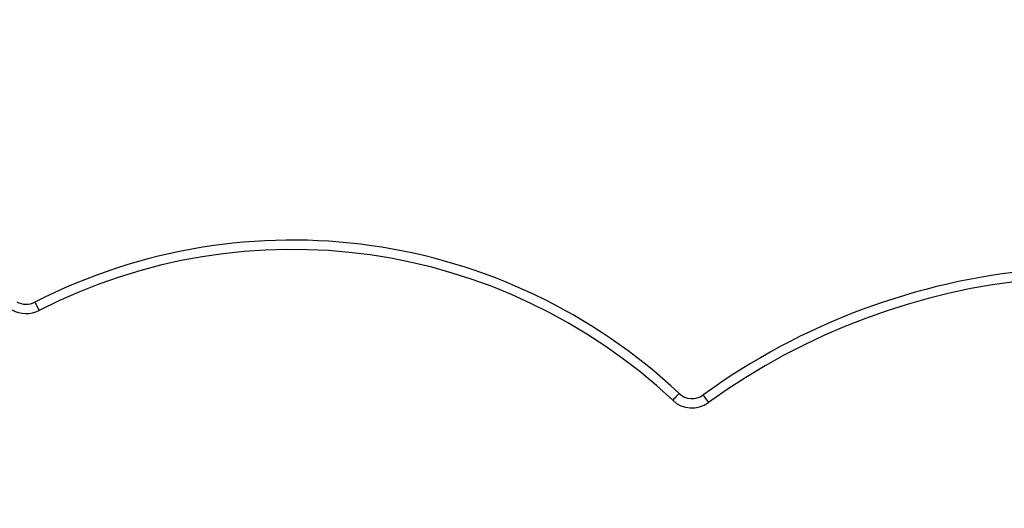
# Model space of a CAD drawing. Units: millimetres. Extents: x 317.5 to 338.3, y 78.9 to 94.9.
# Drawn here: x 327.8 to 328.3, y 86.2 to 86.4 of the extents above; entities that cross this region are included whole.
import ezdxf

# ---------------------------------------------------------------- set-up
doc = ezdxf.new("R2010")
doc.units = ezdxf.units.MM
doc.header["$PDSIZE"] = -1
doc.layers.add('DIASTASEIS', color=253, linetype='Continuous', lineweight=5)
doc.styles.get("Standard").update_dxf_attribs({"font": 'ARIALN.TTF'})
doc.dimstyles.get("Standard").update_dxf_attribs({"dimtxt": 0.18, "dimasz": 0.15, "dimexe": 0.05, "dimexo": 0.0625, "dimgap": 0.09, "dimtad": 0, "dimtih": 1, "dimtoh": 1, "dimrnd": 0.005, "dimzin": 0, "dimdsep": 46, "dimtxsty": 'Standard', "dimblk": 'OBLIQUE', "dimcen": 0.09, "dimadec": 0, "dimazin": 0, "dimtfac": 1, "dimtofl": 0, "dimtmove": 0, "dimatfit": 3, "dimldrblk": 'OBLIQUE', "dimfxl": 1, "dimtolj": 1, "dimtzin": 0, "dimarcsym": 0})

# ---------------------------------------------------------------- blocks, each defined once
blk = doc.blocks.new('_OBLIQUE')
at = {"color": 0, "linetype": 'ByBlock', "ltscale": 2}
blk.add_line((-0.5, -0.5), (0.5, 0.5), dxfattribs=at)
blk = doc.blocks.new('*D20')
at = {"layer": 'Defpoints', "color": 0}
for p in [(324.0599055005728, 88.51614176670212), (324.0599055005728, 83.54335607179956), (330.8992989119988, 83.54366339741)]:
    blk.add_point(p, dxfattribs=at)
at = {"layer": 'DIASTASEIS', "color": 0, "lineweight": -2}
for p, q in [((324.0599055005728, 83.60585607179956), (324.0599055005728, 88.56614176670212)), ((330.8992989119988, 83.60616339741), (330.8992989119988, 88.56614176670212)), ((324.0599055005728, 88.51614176670212), (327.1976922472135, 88.51614176670212)), ((330.8992989119988, 88.51614176670212), (327.7615121653581, 88.51614176670212))]:
    blk.add_line(p, q, dxfattribs=at)
at = {"layer": 'DIASTASEIS', "color": 0, "linetype": 'ByBlock', "lineweight": -2, "xscale": 0.15, "yscale": 0.15, "zscale": 0.15, "rotation": 180}
blk.add_blockref('_OBLIQUE', (324.0599055005728, 88.51614176670212), dxfattribs=at)
at = {"layer": 'DIASTASEIS', "color": 0, "linetype": 'ByBlock', "lineweight": -2, "xscale": 0.15, "yscale": 0.15, "zscale": 0.15}
blk.add_blockref('_OBLIQUE', (330.8992989119988, 88.51614176670212), dxfattribs=at)
at = {"layer": 'DIASTASEIS', "color": 0, "insert": (327.4796022062858, 88.51614176670212), "char_height": 0.18, "attachment_point": 5}
blk.add_mtext('\\A1;\\A1;6.80', dxfattribs=at)
blk = doc.blocks.new('*D22')
at = {"layer": 'Defpoints', "color": 0}
for p in [(325.5605733126809, 86.97977123412693), (329.304592399093, 84.35804561360692), (325.5605733126809, 83.41037093233291)]:
    blk.add_point(p, dxfattribs=at)
at = {"layer": 'DIASTASEIS', "color": 0, "lineweight": -2}
for p, q in [((325.5605733126809, 83.47287093233291), (325.5605733126809, 87.02977123412693)), ((329.304592399093, 84.42054561360692), (329.304592399093, 87.02977123412693)), ((325.5605733126809, 86.97977123412693), (327.151102637606, 86.97977123412693)), ((329.304592399093, 86.97977123412693), (327.7140630741679, 86.97977123412693))]:
    blk.add_line(p, q, dxfattribs=at)
at = {"layer": 'DIASTASEIS', "color": 0, "linetype": 'ByBlock', "lineweight": -2, "xscale": 0.15, "yscale": 0.15, "zscale": 0.15, "rotation": 180}
blk.add_blockref('_OBLIQUE', (325.5605733126809, 86.97977123412693), dxfattribs=at)
at = {"layer": 'DIASTASEIS', "color": 0, "linetype": 'ByBlock', "lineweight": -2, "xscale": 0.15, "yscale": 0.15, "zscale": 0.15}
blk.add_blockref('_OBLIQUE', (329.304592399093, 86.97977123412693), dxfattribs=at)
at = {"layer": 'DIASTASEIS', "color": 0, "insert": (327.4325828558869, 86.97977123412693), "char_height": 0.18, "attachment_point": 5}
blk.add_mtext('\\A1;\\A1;3.70', dxfattribs=at)
blk = doc.blocks.new('KATOPSH_S011D')
at = {"color": 7, "linetype": 'Continuous', "lineweight": 25, "flags": 128}
for points in [[(325.8046287209967, 83.61233895120007), (325.8047065050581, 83.61239533719403), (325.8049368770102, 83.61256228980405), (325.8053110749701, 83.6128334015308), (325.8058145554045, 83.61319824156148), (325.8064281256178, 83.61364283260686), (325.807128122566, 83.61415003833157), (325.8078876049498, 83.6147003978191), (325.8086774857023, 83.61527275142056)], [(325.8038166077116, 83.5996214359699), (325.8038865835646, 83.59955563244206), (325.8040938885191, 83.59936072525365), (325.8044305355528, 83.59904422458989), (325.8048835308531, 83.59861828979832), (325.805435589073, 83.59809928235394), (325.8060653717497, 83.59750716981274), (325.8067486793974, 83.59686466154439), (325.8074593455771, 83.59619649347646)], [(325.7551832110861, 83.25619684007746), (325.7552687437513, 83.25624063086492), (325.755522003887, 83.25637030822021), (325.7559332759359, 83.2565808951555), (325.7564867646673, 83.25686430034024), (325.7571611316183, 83.25720962730033), (325.7579305679777, 83.257603610277), (325.7587654502371, 83.2580311059652), (325.7596337110975, 83.25847568956)]]:
    blk.add_lwpolyline(points, dxfattribs=at)
at = {"color": 7, "linetype": 'Continuous', "lineweight": 25}
for centre, radius, start, end in [((326.094691468117, 83.82252144611961), 0.3582081576415538, 154.6923575182955, 215.9274765594246), ((326.094691468117, 83.82252144611961), 0.3532081576415544, 154.6923575182955, 215.9274765594246), ((325.7965311019996, 83.60647135139506), 0.01000000000001362, 316.765088616133, 35.92747655942465), ((325.7965311019996, 83.60647135139506), 0.01500000000001369, 316.765088616133, 35.92747655942465), ((326.0231461430837, 83.39340566859683), 0.301048809725793, 136.7650886161331, 207.1144478961799), ((326.0231461430837, 83.39340566859683), 0.2960488097257932, 136.7650886161331, 207.1144478961799), ((325.7462822493267, 83.25163914798794), 0.01000000000001347, 329.7776780284647, 27.11444789617988), ((325.7462822493267, 83.25163914798794), 0.01500000000001268, 329.7776780284647, 27.11444789617988)]:
    blk.add_arc(centre, radius, start, end, dxfattribs=at)
blk = doc.blocks.new('-s011d')
blk.add_blockref('KATOPSH_S011D', (-0.09729676254283959, -11.2943168888377))

msp = doc.modelspace()

# ---------------------------------------------------------------- block references
at = {"rotation": 270}
msp.add_blockref('-s011d', (255.8521462808648, 411.9572186364265), dxfattribs=at)

# ---------------------------------------------------------------- dimensions: what is measured, and where the dimension line sits
at = {"layer": 'DIASTASEIS'}
for base, p1, p2, picture, middle in [((324.0599055005728, 88.51614176670212), (330.8992989119988, 83.54366339741), (324.0599055005728, 83.54335607179956), '*D20', (327.4796022062858, 88.51614176670212)), ((325.5605733126809, 86.97977123412693), (329.304592399093, 84.35804561360692), (325.5605733126809, 83.41037093233291), '*D22', (327.4325828558869, 86.97977123412693))]:
    dim = msp.add_linear_dim(base=base, p1=p1, p2=p2, text='\\A1;<>0', dimstyle='Standard', override={"dimdec": 1, "dimtxsty": 'Standard'}, dxfattribs=at)
    dim.commit()
    dim.dimension.update_dxf_attribs({"geometry": picture, "text_midpoint": middle})

doc.saveas('drawing.dxf')
